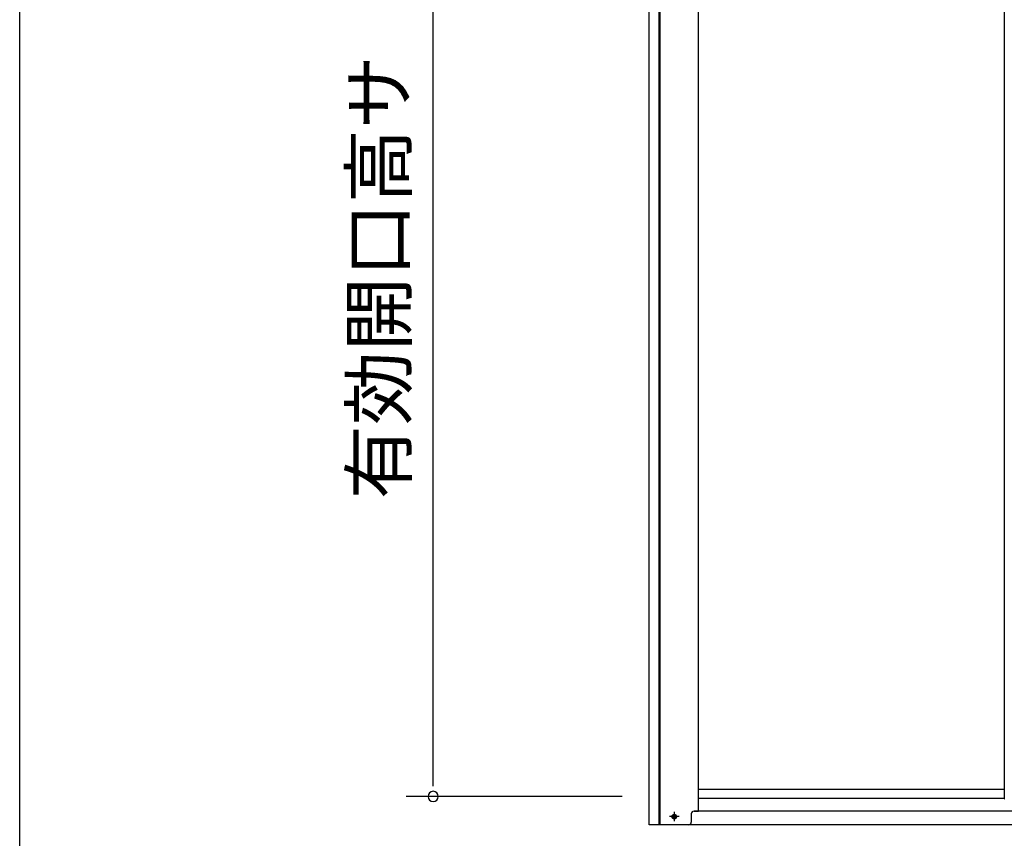
# Model space of a CAD drawing. Extents: x 543 to 20719, y 226 to 14052.
# Drawn here: x 543 to 2356, y 10785 to 12294 of the extents above; entities that cross this region are included whole.
import ezdxf
from ezdxf.enums import TextEntityAlignment as Align

# ---------------------------------------------------------------- set-up
doc = ezdxf.new("R2010")
doc.units = 0
doc.header["$LTSCALE"] = 50
doc.header["$MEASUREMENT"] = 0
doc.linetypes.add('1PL-S', pattern=[4, 2.5, -0.5, 0.5, -0.5])
for name, color, linetype in [('SUNPOU', 4, 'CONTINUOUS'), ('WAKUSEN-01', 50, 'CONTINUOUS'), ('下レール', 2, 'CONTINUOUS'), ('下枠前', 3, 'CONTINUOUS'), ('扉左', 3, 'CONTINUOUS'), ('柱前', 3, 'CONTINUOUS')]:
    doc.layers.add(name, color=color, linetype=linetype)
doc.styles.add('01', font='ROMANS', dxfattribs={"height": 3, "bigfont": 'BIGFONT'})

msp = doc.modelspace()

# ---------------------------------------------------------------- linework, layer by layer
at = {"layer": 'SUNPOU'}
for p, q in [((1304.2, 10887.5), (1304.2, 12991.3)), ((1304.2, 10881.2), (1304.2, 10900)), ((1652.2, 10862.5), (1254.2, 10862.5))]:
    msp.add_line(p, q, dxfattribs=at)
for start, end in [(90, 270), (270, 90)]:
    msp.add_arc((1304.2, 10862.5), 9.38, start, end, dxfattribs=at)
at = {"layer": 'WAKUSEN-01'}
msp.add_line((542.5, 517.5), (542.5, 14052.5), dxfattribs=at)
at = {"layer": '下レール'}
for p, q in [((2356, 10875.4), (1793.2, 10875.4)), ((2356, 10858.4), (1793.2, 10858.4))]:
    msp.add_line(p, q, dxfattribs=at)
at = {"layer": '下枠前', "color": 6, "linetype": '1PL-S'}
for p, q in [((1748.2, 10833.8), (1748.2, 10816.8)), ((1757.1, 10825.3), (1739.4, 10825.3))]:
    msp.add_line(p, q, dxfattribs=at)
at = {"layer": '下枠前'}
for p, q in [((4185.2, 10835.3), (1784.7, 10835.3)), ((4254.7, 10810.3), (1715.2, 10810.3))]:
    msp.add_line(p, q, dxfattribs=at)
at = {"layer": '下枠前', "color": 4}
msp.add_circle((1748.2, 10825.3), 3, dxfattribs=at)
at = {"layer": '下枠前'}
msp.add_circle((1748.2, 10825.3), 2, dxfattribs=at)
at = {"layer": '扉左'}
for p, q in [((2356, 13023.3), (2356, 10858.2)), ((2356, 10858.2), (2356.6, 10858.2))]:
    msp.add_line(p, q, dxfattribs=at)
at = {"layer": '柱前'}
for p, q in [((1702.2, 10810.3), (1702.2, 13028.7)), ((1720.2, 10810.3), (1720.2, 13028.7)), ((1722.2, 10810.3), (1722.2, 13028.7)), ((1793.2, 10835.3), (1793.2, 13023.3)), ((1747.5, 10829), (1749, 10829)), ((1779.7, 10830.3), (1779.7, 10815.3)), ((1784.7, 10835.3), (1793.2, 10835.3)), ((1774.7, 10810.3), (1702.2, 10810.3)), ((1749, 10821.5), (1747.5, 10821.5))]:
    msp.add_line(p, q, dxfattribs=at)
for centre, radius, start, end in [((1747.5, 10825.3), 3.75, 90, 270), ((1749, 10825.3), 3.75, 270, 90), ((1784.7, 10830.3), 5, 90, 180), ((1774.7, 10815.3), 5, 270, 0)]:
    msp.add_arc(centre, radius, start, end, dxfattribs=at)

# ---------------------------------------------------------------- texts
at = {"layer": 'SUNPOU', "style": '01'}
msp.add_text('有効開口高サ', height=100, rotation=90, dxfattribs=at).set_placement((1254.2, 12228.8), align=Align.RIGHT)

doc.saveas('drawing.dxf')
